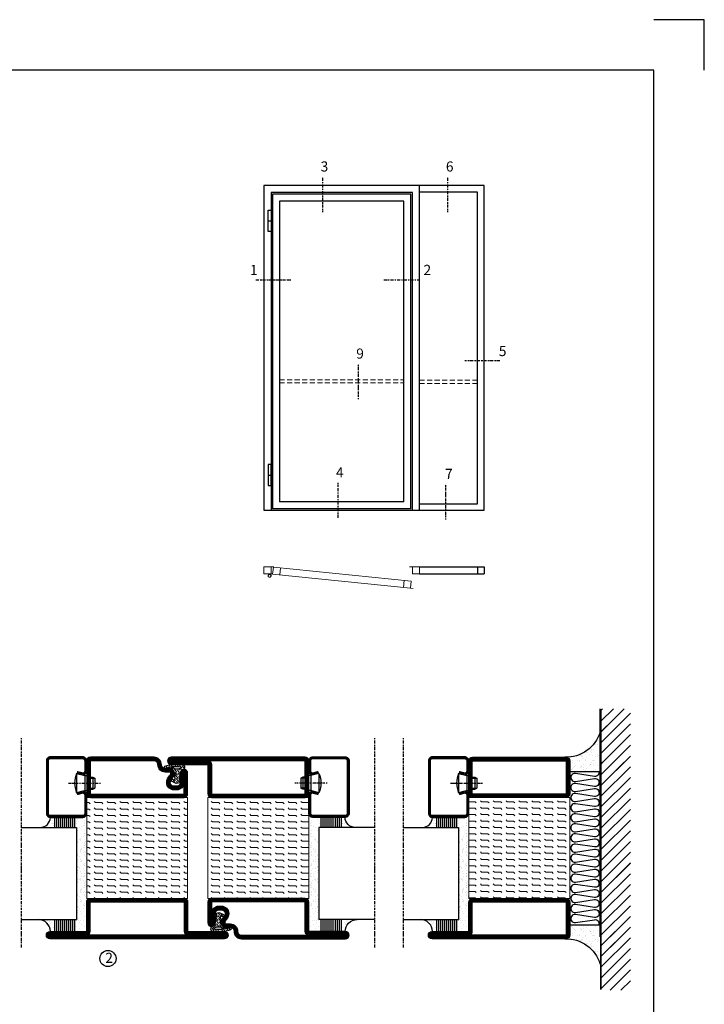
# Model space of a CAD drawing. Extents: x 0 to 1050, y 0 to 742.
# Drawn here: x 711 to 1050, y 254 to 742 of the extents above; entities that cross this region are included whole.
import ezdxf

# ---------------------------------------------------------------- set-up
doc = ezdxf.new("R2010")
doc.units = 0
doc.linetypes.add('DASHDOT', pattern=[1, 0.5, -0.25, 0, -0.25])
doc.linetypes.add('HIDDEN', pattern=[0.375, 0.25, -0.125])
doc.layers.get('0').update_dxf_attribs({"linetype": 'CONTINUOUS'})
for name, color, linetype in [('CENTRUM', 3, 'DASHDOT'), ('FOGNINGB', 5, 'CONTINUOUS'), ('FRAME050', 6, 'CONTINUOUS'), ('GLAS_MED_FOGNING', 2, 'CONTINUOUS'), ('ISOLATION', 2, 'CONTINUOUS'), ('ISOLATOR', 2, 'CONTINUOUS'), ('ISOLERING', 3, 'CONTINUOUS'), ('Måttlinje_produkt', 131, 'CONTINUOUS'), ('SPKONTUR', 7, 'CONTINUOUS'), ('STALPROFIL', 1, 'CONTINUOUS')]:
    doc.layers.add(name, color=color, linetype=linetype)
doc.styles.add('ROMANS', font='romans', dxfattribs={"width": 0.8})

# ---------------------------------------------------------------- blocks, each defined once
blk = doc.blocks.new('5021')
at = {"layer": 'SPKONTUR'}
for points in [[(-15, -16.4), (-15, -1.8, -0.414214), (-13.2, 0), (33.2, 0, -0.414214), (35, -1.8), (35, -18.2, -0.414214), (33.2, -20), (-33.2, -20, -0.414214), (-35, -18.2), (-35, -18.2, -0.414214), (-33.2, -16.4)], [(-13.25, -16.4), (-13.25, -1.8, -0.414214), (-13.2, -1.75), (33.2, -1.75, -0.414214), (33.25, -1.8), (33.25, -18.2, -0.414214), (33.2, -18.25), (-33.2, -18.25, -0.413618), (-33.25, -18.2, -0.413579), (-33.2, -18.15), (-15, -18.15, 0.414214)]]:
    blk.add_lwpolyline(points, format="xyb", close=True, dxfattribs=at)
at = {"layer": 'STALPROFIL', "const_width": 1.75}
blk.add_lwpolyline([(-14.13, -16.4), (-14.13, -1.8, -0.414214), (-13.2, -0.87), (33.2, -0.87, -0.414214), (34.12, -1.8), (34.12, -18.2, -0.414214), (33.2, -19.12), (-33.2, -19.12, -0.414214), (-34.13, -18.2, -0.414214), (-33.2, -17.27), (-15, -17.27, 0.414214)], format="xyb", close=True, dxfattribs=at)
blk = doc.blocks.new('SP40035')
at = {"layer": 'GLAS_MED_FOGNING', "lineweight": 0}
h = blk.add_hatch(dxfattribs=at)
h.set_pattern_fill('ANSI36', color=256, scale=0.25, angle=5, style=0)
h.set_pattern_definition([(50, (1250, -935), (0.2848244, 1.57429627), [1.984375, -0.396875, 0, -0.396875])])
h.paths.add_polyline_path([(6.28, 11.93, -0.354119), (6.48, 12.26), (6.63, 12.32, -0.206482), (7.71, 13.98, -0.042559), (8.12, 14.28, 0.7927), (8, 14.65), (6.9, 14.56, 0.177741), (6.78, 14.5), (6.71, 14.43, -0.198912), (6, 14.14), (4.43, 14.14, -0.155409), (3.85, 14.32, 0.0327), (3.54, 14.52, -0.977099), (3.45, 15.32, -0.132977), (10.82, 14.45, 0.048391), (10.91, 14.4), (11.2, 14.4, 0.020293), (11.35, 14.41, 0.593297), (11.43, 15.37, 0.066094), (6.59, 16.4), (3.67, 16.4, 0.01672), (2.43, 16.26, 0.695311), (1.97, 13.89, -0.169939), (3.05, 13.4, -0.085808), (3.42, 12.96), (3.44, 12.83, -0.105307), (3.6, 12.1), (3.6, 11.85), (4.21, 8.01, -0.463822), (4.11, 7.89), (3.86, 8.02, 0.250947), (3.6, 7.77), (3.6, 7.54, 0.062275), (3.64, 7.45), (5.74, 7.16, 0.129372), (5.89, 7.19), (7.85, 8.08, 0.605976), (7.76, 9.28), (6.8, 8.41, -0.440011), (6.44, 8.66), (6.29, 9.75, -0.305731), (6.38, 9.95), (6.43, 9.98, 0.305731), (6.53, 10.18)])
at = {"layer": 'ISOLATION', "flags": 128}
blk.add_lwpolyline([(2.43, 16.26, -0.122178), (11.43, 15.37, -1), (10.82, 14.45, 0.13322), (3.44, 15.32, 0.960853), (3.54, 14.52, -0.0327), (3.85, 14.32, 0.155409), (4.43, 14.14), (6, 14.14, 0.198912), (6.71, 14.43), (6.78, 14.5, -0.177741), (6.9, 14.56), (8, 14.65, -0.7927), (8.12, 14.28, 0.196607), (6.77, 12.46, -0.247298), (6.64, 12.32), (6.48, 12.26, 0.354119), (6.28, 11.93), (6.53, 10.18, -0.305731), (6.43, 9.98), (6.38, 9.95, 0.305731), (6.29, 9.75), (6.44, 8.66, 0.440011), (6.8, 8.41), (7.76, 9.28, -0.605976), (7.85, 8.08), (5.85, 7.18, -0.094896), (5.74, 7.16), (3.64, 7.45, -0.501378), (3.86, 8.02), (4.11, 7.89, 0.453318), (4.21, 8.01), (3.42, 12.96, 0.212342), (2.3, 13.75, -0.806331)], format="xyb", close=True, dxfattribs=at)
blk = doc.blocks.new('5011')
at = {"layer": 'SPKONTUR'}
blk.add_lwpolyline([(-8.4, 11.9), (-8.4, 11.89), (-8.4, 11.9, -0.414214), (-5.9, 14.4), (-3.8, 14.4, 0.414214), (-2, 16.2), (-2, 16.4, -0.414214), (1.6, 20), (53.2, 20, -0.414214), (55, 18.2), (55, 18.2, -0.414214), (53.2, 16.4), (35, 16.4), (35, 1.8, -0.414214), (33.2, 0), (-13.2, 0, -0.414214), (-15, 1.8), (-15, 12.1, -0.414214), (-13.2, 13.9), (-13.2, 13.9, -0.414214), (-11.4, 12.1), (-11.4, 7.4, 0.414214), (-9.6, 5.6), (-8.2, 5.6, 0.414214), (-6.4, 7.4, 0.198912), (-7.28, 9.52), (-7.52, 9.76, -0.198912), (-8.4, 11.89)], format="xyb", dxfattribs=at)
blk.add_lwpolyline([(-6.65, 11.89), (-6.65, 11.9, -0.414214), (-5.9, 12.65), (-3.8, 12.65, 0.414214), (-0.25, 16.2), (-0.25, 16.4, -0.414214), (1.6, 18.25), (53.2, 18.25, -0.413617), (53.25, 18.2, -0.413581), (53.2, 18.15), (35, 18.15, 0.414214), (33.25, 16.4), (33.25, 1.8, -0.414214), (33.2, 1.75), (-13.2, 1.75, -0.414214), (-13.25, 1.8), (-13.25, 12.1, -0.413618), (-13.2, 12.15, -0.41358), (-13.15, 12.1), (-13.15, 7.4, 0.414214), (-9.6, 3.85), (-8.2, 3.85, 0.414214), (-4.65, 7.4, 0.198912), (-6.04, 10.76), (-6.28, 11, -0.198912)], format="xyb", close=True, dxfattribs=at)
at = {"layer": 'STALPROFIL', "const_width": 1.75}
blk.add_lwpolyline([(-7.52, 11.89), (-7.52, 11.9, -0.414214), (-5.9, 13.52), (-3.8, 13.52, 0.414214), (-1.12, 16.2), (-1.12, 16.4, -0.414214), (1.6, 19.12), (53.2, 19.12, -0.414214), (54.12, 18.2, -0.414214), (53.2, 17.27), (35, 17.27, 0.414214), (34.12, 16.4), (34.12, 1.8, -0.414214), (33.2, 0.88), (-13.2, 0.88, -0.414214), (-14.12, 1.8), (-14.12, 12.1, -0.414214), (-13.2, 13.02, -0.414214), (-12.28, 12.1), (-12.28, 7.4, 0.414214), (-9.6, 4.73), (-8.2, 4.73, 0.414214), (-5.52, 7.4, 0.198912), (-6.66, 10.14), (-6.9, 10.38, -0.198912)], format="xyb", close=True, dxfattribs=at)
blk = doc.blocks.new('*U282')
at = {"layer": 'ISOLATOR', "lineweight": 0}
h = blk.add_hatch(dxfattribs=at)
h.set_pattern_fill('FLEX', color=256, scale=0.5, style=0)
h.set_pattern_definition([(0, (270, -995.0312), (0, 3.175), [3.175, -3.175]), (45, (273.175, -995.0312), (2e-16, 3.175), [0.79375, -2.902628, 0.79375, -4.490128])])
h.paths.add_polyline_path([(25, 20), (25, 70), (-25, 70), (-25, 20)])
blk.add_lwpolyline([(25, 70), (-25, 70), (-25, 20), (25, 20)], close=True, dxfattribs=at)
at = {"lineweight": 0, "rotation": 180}
for name, p in [('5021', (10, 70)), ('5011', (10, 20)), ('SP40035', (25, 20))]:
    blk.add_blockref(name, p, dxfattribs=at)
blk = doc.blocks.new('5010')
at = {"layer": 'SPKONTUR'}
blk.add_lwpolyline([(-8.4, 11.9), (-8.4, 11.89), (-8.4, 11.9, -0.414214), (-5.9, 14.4), (-3.8, 14.4, 0.414214), (-2, 16.2), (-2, 16.4, -0.414214), (1.6, 20), (33.2, 20, -0.414214), (35, 18.2), (35, 1.8, -0.414214), (33.2, 0), (-13.2, 0, -0.414214), (-15, 1.8), (-15, 12.1, -0.414214), (-13.2, 13.9), (-13.2, 13.9, -0.414214), (-11.4, 12.1), (-11.4, 7.4, 0.414214), (-9.6, 5.6), (-8.2, 5.6, 0.414214), (-6.4, 7.4, 0.198912), (-7.28, 9.52), (-7.52, 9.76, -0.198912), (-8.4, 11.89)], format="xyb", dxfattribs=at)
blk.add_lwpolyline([(-6.65, 11.89), (-6.65, 11.9, -0.414214), (-5.9, 12.65), (-3.8, 12.65, 0.414214), (-0.25, 16.2), (-0.25, 16.4, -0.414214), (1.6, 18.25), (33.2, 18.25, -0.414214), (33.25, 18.2), (33.25, 1.8, -0.414214), (33.2, 1.75), (-13.2, 1.75, -0.414214), (-13.25, 1.8), (-13.25, 12.1, -0.413618), (-13.2, 12.15, -0.41358), (-13.15, 12.1), (-13.15, 7.4, 0.414214), (-9.6, 3.85), (-8.2, 3.85, 0.414214), (-4.65, 7.4, 0.198912), (-6.04, 10.76), (-6.28, 11, -0.198912)], format="xyb", close=True, dxfattribs=at)
at = {"layer": 'STALPROFIL', "const_width": 1.75}
blk.add_lwpolyline([(-7.52, 11.89), (-7.52, 11.9, -0.414214), (-5.9, 13.53), (-3.8, 13.53, 0.414214), (-1.13, 16.2), (-1.13, 16.4, -0.414214), (1.6, 19.12), (33.2, 19.12, -0.414214), (34.12, 18.2), (34.12, 1.8, -0.414214), (33.2, 0.88), (-13.2, 0.88, -0.414214), (-14.12, 1.8), (-14.12, 12.1, -0.414214), (-13.2, 13.02, -0.414214), (-12.28, 12.1), (-12.28, 7.4, 0.414214), (-9.6, 4.73), (-8.2, 4.73, 0.414214), (-5.52, 7.4, 0.198912), (-6.66, 10.14), (-6.9, 10.38, -0.198912)], format="xyb", close=True, dxfattribs=at)
blk = doc.blocks.new('5022')
at = {"layer": 'SPKONTUR', "flags": 128}
blk.add_lwpolyline([(-15, -1.8), (-15, -16.4), (-33.2, -16.4, 0.414214), (-35, -18.2), (-35, -18.2, 0.414214), (-33.2, -20), (53.2, -20, 0.414214), (55, -18.2), (55, -18.2, 0.414214), (53.2, -16.4), (35, -16.4), (35, -1.8, 0.414214), (33.2, 0), (-13.2, 0, 0.414214)], format="xyb", close=True, dxfattribs=at)
at = {"layer": 'SPKONTUR'}
for points in [[(10, -18.25), (53.2, -18.25, 0.413617), (53.25, -18.2, 0.413581), (53.2, -18.15), (35, -18.15, -0.414214), (33.25, -16.4), (33.25, -1.8, 0.414214), (33.2, -1.75), (10, -1.75), (-13.2, -1.75, 0.414214), (-13.25, -1.8), (-13.25, -16.4, -0.414214), (-15, -18.15), (-33.2, -18.15, 0.413629), (-33.25, -18.2, 0.413569), (-33.2, -18.25)], [(53.2, -18.25), (53.2, -18.25, 0.413617), (53.25, -18.2, 0.413581), (53.2, -18.15), (35, -18.15, -0.414214), (33.25, -16.4), (33.25, -1.8, 0.414214), (33.2, -1.75), (33.2, -1.75), (-13.2, -1.75, 0.414214), (-13.25, -1.8), (-13.25, -16.4, -0.414214), (-15, -18.15), (-33.2, -18.15, 0.413629), (-33.25, -18.2, 0.413569), (-33.2, -18.25)]]:
    blk.add_lwpolyline(points, format="xyb", close=True, dxfattribs=at)
at = {"layer": 'STALPROFIL', "const_width": 1.75, "flags": 128}
blk.add_lwpolyline([(53.2, -17.28), (35, -17.28, -0.414214), (34.12, -16.4), (34.12, -1.8, 0.414214), (33.2, -0.88), (33.2, -0.88), (-13.2, -0.88, 0.414214), (-14.12, -1.8), (-14.12, -16.4, -0.414214), (-15, -17.28), (-33.2, -17.28, 0.414214), (-34.12, -18.2, 0.414214), (-33.2, -19.12), (53.2, -19.12, 0.414214), (54.12, -18.2, 0.414214)], format="xyb", close=True, dxfattribs=at)
blk.add_lwpolyline([(53.2, -19.12), (53.2, -19.12)], dxfattribs=at)
blk = doc.blocks.new('*U283')
at = {"layer": 'ISOLATOR', "lineweight": 0}
h = blk.add_hatch(dxfattribs=at)
h.set_pattern_fill('FLEX', color=256, scale=0.5, style=0)
h.set_pattern_definition([(0, (220, -995.0312), (0, 3.175), [3.175, -3.175]), (45, (223.175, -995.0312), (2e-16, 3.175), [0.79375, -2.902628, 0.79375, -4.490128])])
h.paths.add_polyline_path([(-25, -20), (-25, -70), (25, -70), (25, -20)])
blk.add_lwpolyline([(-25, -70), (25, -70), (25, -20), (-25, -20)], close=True, dxfattribs=at)
at = {"lineweight": 0}
for name, p in [('5010', (-10, -20)), ('SP40035', (-25, -20)), ('5022', (-10, -70))]:
    blk.add_blockref(name, p, dxfattribs=at)
blk = doc.blocks.new('*X58')
at = {"color": 0}
for p, q in [((-54.91, 29.43), (-54.91, 29.43)), ((-53.67, 29.92), (-53.67, 29.92)), ((-51.63, 29.45), (-51.63, 29.45)), ((-51.01, 29.96), (-51.01, 29.96)), ((-50.59, 29.59), (-50.59, 29.59)), ((-49.52, 29.98), (-49.52, 29.98)), ((-48.97, 29.8), (-48.97, 29.8)), ((-48.68, 29.44), (-48.68, 29.44)), ((-43.29, 29.99), (-43.29, 29.99)), ((-42.45, 29.46), (-42.45, 29.46)), ((-36.22, 29.47), (-36.22, 29.47)), ((-55.28, 26.61), (-55.28, 26.61)), ((-54.35, 29.09), (-54.35, 29.09)), ((-53.54, 26.07), (-53.54, 26.07)), ((-51.87, 27.5), (-51.87, 27.5)), ((-50.85, 28.14), (-50.85, 28.14)), ((-49.27, 28.36), (-49.27, 28.36)), ((-48.14, 26.26), (-48.14, 26.26)), ((-47.28, 26.54), (-47.28, 26.54)), ((-46.91, 26.2), (-46.91, 26.2)), ((-45.73, 28.12), (-45.73, 28.12)), ((-45.64, 27.51), (-45.64, 27.51)), ((-44.41, 25.22), (-44.41, 25.22)), ((-43.37, 25.36), (-43.37, 25.36)), ((-42.91, 26.33), (-42.91, 26.33)), ((-41.74, 25.57), (-41.74, 25.57)), ((-41.27, 28.29), (-41.27, 28.29)), ((-40.9, 27.96), (-40.9, 27.96)), ((-40.33, 28.31), (-40.33, 28.31)), ((-39.41, 27.52), (-39.41, 27.52)), ((-39.16, 26.36), (-39.16, 26.36)), ((-39.02, 25.93), (-39.02, 25.93)), ((-37.98, 26.07), (-37.98, 26.07)), ((-37.79, 26.31), (-37.79, 26.31)), ((-36.36, 26.28), (-36.36, 26.28)), ((-35.09, 28.38), (-35.09, 28.38))]:
    blk.add_line(p, q, dxfattribs=at)
blk = doc.blocks.new('*X49')
at = {"color": 0}
for p, q in [((-57.17, 44.26), (-57.17, 44.26)), ((-56.12, 44.39), (-56.12, 44.39)), ((-59.16, 41.51), (-59.16, 41.51)), ((-57.66, 43.32), (-57.66, 43.32)), ((-57.29, 42.98), (-57.29, 42.98)), ((-56.72, 42.52), (-56.72, 42.52)), ((-56.58, 43.49), (-56.58, 43.49)), ((-55.55, 41.39), (-55.55, 41.39)), ((-61.13, 29.42), (-61.13, 29.42)), ((-58.79, 29.95), (-58.79, 29.95)), ((-55.75, 29.97), (-55.75, 29.97)), ((-61.36, 28.17), (-61.36, 28.17)), ((-59.73, 28.38), (-59.73, 28.38)), ((-58.66, 26.09), (-58.66, 26.09)), ((-58.1, 27.49), (-58.1, 27.49)), ((-57.02, 28.74), (-57.02, 28.74)), ((-56.08, 28.07), (-56.08, 28.07)), ((-55.98, 28.88), (-55.98, 28.88))]:
    blk.add_line(p, q, dxfattribs=at)
blk = doc.blocks.new('GLASV6_18')
at = {"layer": 'GLAS_MED_FOGNING'}
for p, q in [((9.6, 49), (9.6, 30)), ((9.6, 41), (3.6, 41)), ((9.6, 40), (3.6, 40)), ((9.6, 39), (3.6, 39)), ((9.6, 38), (3.6, 38)), ((9.6, 37), (3.6, 37)), ((9.6, 36), (3.6, 36)), ((9.6, 35), (3.6, 35)), ((9.6, 34), (3.6, 34)), ((9.6, 33), (3.6, 33)), ((9.6, 32), (3.6, 32)), ((9.6, 31), (3.6, 31))]:
    blk.add_line(p, q, dxfattribs=at)
blk.add_arc((3.6, 49), 6, 270, 0, dxfattribs=at)
blk.add_blockref('*X49', (65, 0), dxfattribs=at)
blk = doc.blocks.new('SP40020')
at = {"layer": 'CENTRUM'}
blk.add_line((-13, 34.07), (-13, 18), dxfattribs=at)
at = {"layer": 'GLAS_MED_FOGNING'}
for p, q in [((-8.2, 30), (-17.8, 30)), ((-17.8, 30), (-16.73, 26)), ((-8.2, 30), (-9.27, 26)), ((-9.27, 26), (-16.73, 26)), ((-16.73, 26), (-16.73, 25)), ((-9.27, 26), (-9.27, 25)), ((-16, 23.5), (-16, 22)), ((-10, 22), (-16, 22)), ((-16, 22), (-15.5, 21)), ((-15.5, 23.5), (-15.5, 21)), ((-10.5, 21), (-15.5, 21)), ((-10.5, 23.5), (-10.5, 21)), ((-10, 22), (-10.5, 21)), ((-10, 23.5), (-10, 22))]:
    blk.add_line(p, q, dxfattribs=at)
blk.add_arc((-13, 18.93), 12.07, 66.5445, 113.4555, dxfattribs=at)
blk = doc.blocks.new('SP43020')
at = {"layer": 'SPKONTUR'}
blk.add_lwpolyline([(-8.2, 30), (-9, 27, 0.414214), (-7, 25), (-2, 25, 0.414214), (0, 27), (0, 43, 0.414214), (-2, 45), (-28, 45, 0.414214), (-30, 43), (-30, 27, 0.414214), (-28, 25), (-19, 25, 0.414214), (-17, 27), (-17.8, 30)], format="xyb", dxfattribs=at)
at = {"layer": 'STALPROFIL', "const_width": 1.25}
blk.add_lwpolyline([(-7.59, 29.84), (-8.37, 26.93, 0.398381), (-7, 25.62), (-2, 25.62, 0.414214), (-0.62, 27), (-0.62, 43, 0.414214), (-2, 44.38), (-28, 44.38, 0.414214), (-29.37, 43), (-29.37, 27, 0.414214), (-28, 25.62), (-19, 25.62, 0.398381), (-17.63, 26.93), (-18.41, 29.84)], format="xyb", dxfattribs=at)
at = {"layer": 'GLAS_MED_FOGNING'}
blk.add_blockref('SP40020', (0, 0), dxfattribs=at)
blk = doc.blocks.new('*X50')
at = {"color": 0}
for p, q in [((-39.97, 46.52), (-39.97, 46.52)), ((-39.43, 41.14), (-39.43, 41.14)), ((-39.17, 41.45), (-39.17, 41.45)), ((-38.29, 41.72), (-38.29, 41.72)), ((-38.13, 41.58), (-38.13, 41.58)), ((-38.03, 42.56), (-38.03, 42.56)), ((-36.5, 41.8), (-36.5, 41.8)), ((-37.92, 30.16), (-37.92, 30.16)), ((-37.06, 30), (-37.06, 30)), ((-36.22, 29.47), (-36.22, 29.47)), ((-35.25, 30.05), (-35.25, 30.05)), ((-39.41, 27.52), (-39.41, 27.52)), ((-39.16, 26.36), (-39.16, 26.36)), ((-39.02, 25.93), (-39.02, 25.93)), ((-37.98, 26.07), (-37.98, 26.07)), ((-37.79, 26.31), (-37.79, 26.31)), ((-36.36, 26.28), (-36.36, 26.28)), ((-35.09, 28.38), (-35.09, 28.38))]:
    blk.add_line(p, q, dxfattribs=at)
blk = doc.blocks.new('GLASH5')
at = {"layer": 'GLAS_MED_FOGNING'}
for p, q in [((-25, 49), (-25, 30)), ((-20, 41), (-25, 41)), ((-20, 40), (-25, 40)), ((-20, 39), (-25, 39)), ((-20, 38), (-25, 38)), ((-20, 37), (-25, 37)), ((-20, 36), (-25, 36)), ((-20, 35), (-25, 35)), ((-20, 34), (-25, 34)), ((-20, 33), (-25, 33)), ((-20, 32), (-25, 32)), ((-20, 31), (-25, 31))]:
    blk.add_line(p, q, dxfattribs=at)
blk.add_arc((-20, 48), 5, 180, 270, dxfattribs=at)
blk.add_blockref('*X50', (15, 0), dxfattribs=at)
blk = doc.blocks.new('glas 77000')
at = {"layer": 'CENTRUM'}
blk.add_lwpolyline([(154.51, 557.55), (90.25, 557.55), (69.85, 557.55), (50.79, 557.55)], dxfattribs=at)
at = {"layer": 'GLAS_MED_FOGNING'}
for p, q in [((110.25, 585.05), (64.6, 585.05)), ((64.6, 557.55), (64.6, 566.05)), ((110.25, 557.55), (110.25, 566.05))]:
    blk.add_line(p, q, dxfattribs=at)
at = {"xscale": -1, "rotation": 180}
for name, p in [('SP43020', (145.25, 615.05)), ('GLASV6_18', (55, 615.05))]:
    blk.add_blockref(name, p, dxfattribs=at)
at = {"layer": 'GLAS_MED_FOGNING', "xscale": -1, "rotation": 180}
for name, p in [('*X58', (119.5, 615.05)), ('*X58', (125.25, 615.05)), ('*X58', (139.33, 615.05)), ('*X58', (145.09, 615.05)), ('GLASH5', (135.25, 615.05))]:
    blk.add_blockref(name, p, dxfattribs=at)
blk = doc.blocks.new('5020')
at = {"layer": 'SPKONTUR'}
for points in [[(-13.2, 0, -0.4142136), (-15, 1.8), (-15, 18.2, -0.4142136), (-13.2, 20), (33.2, 20, -0.4142136), (35, 18.2), (35, 1.8, -0.4142136), (33.2, 0)], [(-13.2, 1.75, -0.4142136), (-13.25, 1.8), (-13.25, 18.2, -0.4142136), (-13.2, 18.25), (33.2, 18.25, -0.4142136), (33.25, 18.2), (33.25, 1.8, -0.4142136), (33.2, 1.75)]]:
    blk.add_lwpolyline(points, format="xyb", close=True, dxfattribs=at)
at = {"layer": 'STALPROFIL', "const_width": 1.75}
blk.add_lwpolyline([(-13.2, 0.875, -0.4142136), (-14.125, 1.8), (-14.125, 18.2, -0.4142136), (-13.2, 19.125), (33.2, 19.125, -0.4142136), (34.125, 18.2), (34.125, 1.8, -0.4142136), (33.2, 0.875)], format="xyb", close=True, dxfattribs=at)
blk = doc.blocks.new('*U281')
at = {"layer": 'ISOLATOR', "lineweight": 0}
h = blk.add_hatch(dxfattribs=at)
h.set_pattern_fill('FLEX', color=256, scale=0.5, style=0)
h.set_pattern_definition([(0, (270, -1020.0312), (0, 3.175), [3.175, -3.175]), (45, (273.175, -1020.0312), (2e-16, 3.175), [0.79375, -2.902628, 0.79375, -4.490128])])
h.paths.add_polyline_path([(25, -70), (25, -20), (-25, -20), (-25, -70)])
blk.add_lwpolyline([(25, -70), (-25, -70), (-25, -20), (25, -20)], close=True, dxfattribs=at)
at = {"lineweight": 0, "xscale": -1}
for name, p in [('5020', (10, -20)), ('5021', (10, -70))]:
    blk.add_blockref(name, p, dxfattribs=at)
blk = doc.blocks.new('*X35')
at = {"color": 0}
for p, q in [((-89, -51.88), (-77.52, -40.4)), ((-89, -46.57), (-82.83, -40.4)), ((-89, -41.27), (-88.13, -40.4)), ((-86.82, -55), (-72.22, -40.4)), ((-81.52, -55), (-66.92, -40.4)), ((-76.21, -55), (-61.61, -40.4)), ((-70.91, -55), (-56.31, -40.4)), ((-65.61, -55), (-51.01, -40.4)), ((-60.3, -55), (-45.7, -40.4)), ((-55, -55), (-40.4, -40.4)), ((-49.7, -55), (-35.1, -40.4)), ((-44.39, -55), (-29.79, -40.4)), ((-39.09, -55), (-24.49, -40.4)), ((-33.79, -55), (-19.19, -40.4)), ((-28.48, -55), (-13.88, -40.4)), ((-23.18, -55), (-8.58, -40.4)), ((-17.88, -55), (-3.28, -40.4)), ((-12.57, -55), (2.03, -40.4)), ((-7.27, -55), (7.33, -40.4)), ((-1.97, -55), (12.63, -40.4)), ((3.34, -55), (17.94, -40.4)), ((8.64, -55), (23.24, -40.4)), ((13.94, -55), (24, -44.94)), ((19.25, -55), (24, -50.25))]:
    blk.add_line(p, q, dxfattribs=at)
blk = doc.blocks.new('*X34')
at = {"color": 0}
for p, q in [((0, -24.05), (0, -24.05)), ((-6.93, -26.8), (-6.93, -26.8)), ((-6.93, -29.02), (-6.93, -29.02)), ((-6.84, -25.06), (-6.84, -25.06)), ((-6.01, -25.8), (-6.01, -25.8)), ((-6, -25.6), (-6, -25.6)), ((-5.64, -26.14), (-5.64, -26.14)), ((-5.3, -26.59), (-5.3, -26.59)), ((-4.52, -27.17), (-4.52, -27.17)), ((-3.9, -27.74), (-3.9, -27.74)), ((-2.96, -27.54), (-2.96, -27.54)), ((-2.59, -26.23), (-2.59, -26.23)), ((-1.82, -25.1), (-1.82, -25.1)), ((-1.7, -28.95), (-1.7, -28.95)), ((-1.55, -26.1), (-1.55, -26.1)), ((-0.61, -25.05), (-0.61, -25.05)), ((0.08, -25.88), (0.08, -25.88)), ((-6.81, -32.87), (-6.81, -32.87)), ((-6.13, -31.88), (-6.13, -31.88)), ((-5.82, -33.25), (-5.82, -33.25)), ((-5.23, -30.07), (-5.23, -30.07)), ((-5.09, -31.74), (-5.09, -31.74)), ((-4.39, -31.02), (-4.39, -31.02)), ((-4.38, -30.61), (-4.38, -30.61)), ((-3.46, -31.53), (-3.46, -31.53)), ((-1.91, -29.56), (-1.91, -29.56)), ((-1.57, -32.81), (-1.57, -32.81)), ((-1.54, -29.9), (-1.54, -29.9)), ((-1.35, -32.54), (-1.35, -32.54)), ((-0.74, -31.17), (-0.74, -31.17)), ((0.2, -31.49), (0.2, -31.49)), ((0.3, -31.03), (0.3, -31.03)), ((1, -30.06), (1, -30.06)), ((1.01, -30.83), (1.01, -30.83)), ((2.19, -33.32), (2.19, -33.32)), ((2.55, -33.65), (2.55, -33.65)), ((-6.68, -36.73), (-6.68, -36.73)), ((-5.96, -37.56), (-5.96, -37.56)), ((-4.28, -36.81), (-4.28, -36.81)), ((-4.27, -34.88), (-4.27, -34.88)), ((-4.14, -38.73), (-4.14, -38.73)), ((-3.83, -35.07), (-3.83, -35.07)), ((-3.61, -35.08), (-3.61, -35.08)), ((-3.46, -35.41), (-3.46, -35.41)), ((-3.24, -36.68), (-3.24, -36.68)), ((-2.77, -35.62), (-2.77, -35.62)), ((-1.72, -37), (-1.72, -37)), ((-1.62, -36.46), (-1.62, -36.46)), ((-1.44, -36.66), (-1.44, -36.66)), ((0.27, -37.55), (0.27, -37.55)), ((0.27, -38.83), (0.27, -38.83)), ((1.1, -36.1), (1.1, -36.1)), ((1.13, -34.68), (1.13, -34.68)), ((1.26, -38.54), (1.26, -38.54)), ((2.14, -35.97), (2.14, -35.97)), ((2.62, -35.07), (2.62, -35.07)), ((3.46, -35.61), (3.46, -35.61)), ((3.67, -36.69), (3.67, -36.69)), ((3.77, -35.75), (3.77, -35.75)), ((4.29, -35.25), (4.29, -35.25)), ((6.29, -37.07), (6.29, -37.07)), ((6.5, -37.54), (6.5, -37.54)), ((6.5, -38.47), (6.5, -38.47)), ((6.65, -37.41), (6.65, -37.41)), ((8.39, -39), (8.39, -39)), ((0.64, -39.16), (0.64, -39.16)), ((10.99, -39.98), (10.99, -39.98))]:
    blk.add_line(p, q, dxfattribs=at)
blk = doc.blocks.new('65_INF-B10')
at = {"layer": 'FOGNINGB', "const_width": 0.8}
for points in [[(29, -40.4), (-89, -40.4)], [(50.21, -40.4), (-67.79, -40.4)]]:
    blk.add_lwpolyline(points, dxfattribs=at)
at = {"layer": 'GLAS_MED_FOGNING'}
for p, q in [((-58, -25), (-58, -40)), ((18, -25), (18, -40))]:
    blk.add_line(p, q, dxfattribs=at)
for centre, start, end in [((-82.61, -23.14), 286.8568, 2.0678), ((42.61, -23.14), 177.9322, 253.1432)]:
    blk.add_arc(centre, 17.62, start, end, dxfattribs=at)
at = {"layer": 'ISOLERING'}
for points in [[(-58, -39.44, 0.538866), (-55.52, -37.19), (-56.98, -27.81, -1.166667), (-53.02, -27.81), (-54.48, -37.19, 1.166667), (-50.52, -37.19), (-51.98, -27.81, -1.166667), (-48.02, -27.81), (-49.48, -37.19, 1.166667), (-45.52, -37.19), (-46.98, -27.81, -1.166667), (-43.02, -27.81), (-44.48, -37.19, 1.166667), (-40.52, -37.19), (-41.98, -27.81, -1.166667), (-38.02, -27.81), (-39.48, -37.19, 1.166667), (-35.52, -37.19), (-36.98, -27.81, -1.166667), (-33.02, -27.81), (-34.48, -37.19, 1.166667), (-30.52, -37.19), (-31.98, -27.81, -1.166667), (-28.02, -27.81), (-29.48, -37.19, 1.166667), (-25.52, -37.19), (-26.98, -27.81, -1.166667), (-23.02, -27.81), (-24.48, -37.19, 1.166667), (-20.52, -37.19), (-21.98, -27.81, -1.166667), (-18.02, -27.81), (-19.48, -37.19, 1.166667), (-15.52, -37.19), (-16.98, -27.81, -1.166667), (-13.02, -27.81), (-14.48, -37.19, 1.166667), (-10.52, -37.19), (-11.98, -27.81, -1.166667), (-8.02, -27.81), (-9.48, -37.19, 0.538866), (-7, -39.44, 0.538866)], [(-53, -39.44, 0.538866), (-50.52, -37.19), (-51.98, -27.81, -1.166667), (-48.02, -27.81), (-49.48, -37.19, 1.166667), (-45.52, -37.19), (-46.98, -27.81, -1.166667), (-43.02, -27.81), (-44.48, -37.19, 1.166667), (-40.52, -37.19), (-41.98, -27.81, -1.166667), (-38.02, -27.81), (-39.48, -37.19, 1.166667), (-35.52, -37.19), (-36.98, -27.81, -1.166667), (-33.02, -27.81), (-34.48, -37.19, 1.166667), (-30.52, -37.19), (-31.98, -27.81, -1.166667), (-28.02, -27.81), (-29.48, -37.19, 1.166667), (-25.52, -37.19), (-26.98, -27.81, -1.166667), (-23.02, -27.81), (-24.48, -37.19, 1.166667), (-20.52, -37.19), (-21.98, -27.81, -1.166667), (-18.02, -27.81), (-19.48, -37.19, 1.166667), (-15.52, -37.19), (-16.98, -27.81, -1.166667), (-13.02, -27.81), (-14.48, -37.19, 1.166667), (-10.52, -37.19), (-11.98, -27.81, -1.166667), (-8.02, -27.81), (-9.48, -37.19, 1.166667), (-5.52, -37.19), (-6.98, -27.81, -1.166667), (-3.02, -27.81), (-4.48, -37.19, 0.538866), (-2, -39.44, 0.538866)], [(-33, -39.44, 0.538866), (-30.52, -37.19), (-31.98, -27.81, -1.166667), (-28.02, -27.81), (-29.48, -37.19, 1.166667), (-25.52, -37.19), (-26.98, -27.81, -1.166667), (-23.02, -27.81), (-24.48, -37.19, 1.166667), (-20.52, -37.19), (-21.98, -27.81, -1.166667), (-18.02, -27.81), (-19.48, -37.19, 1.166667), (-15.52, -37.19), (-16.98, -27.81, -1.166667), (-13.02, -27.81), (-14.48, -37.19, 1.166667), (-10.52, -37.19), (-11.98, -27.81, -1.166667), (-8.02, -27.81), (-9.48, -37.19, 1.166667), (-5.52, -37.19), (-6.98, -27.81, -1.166667), (-3.02, -27.81), (-4.48, -37.19, 1.166667), (-0.52, -37.19), (-1.98, -27.81, -1.166667), (1.98, -27.81), (0.52, -37.19, 1.166667), (4.48, -37.19), (3.02, -27.81, -1.166667), (6.98, -27.81), (5.52, -37.19, 1.166667), (9.48, -37.19), (8.02, -27.81, -1.166667), (11.98, -27.81), (10.52, -37.19, 1.166667), (14.48, -37.19), (13.02, -27.81, -1.166667), (16.98, -27.81), (15.52, -37.19, 0.538866), (18, -39.44, 0.538866)]]:
    blk.add_lwpolyline(points, format="xyb", dxfattribs=at)
at = {"layer": 'SPKONTUR'}
blk.add_line((24, -40), (-89, -40), dxfattribs=at)
at = {"layer": 'FOGNINGB'}
for p in [(0, 0), (5.3, 0), (26.51, 0)]:
    blk.add_blockref('*X35', p, dxfattribs=at)
at = {"layer": 'GLAS_MED_FOGNING', "xscale": -1}
blk.add_blockref('*X34', (-65, 0), dxfattribs=at)
at = {"layer": 'GLAS_MED_FOGNING'}
blk.add_blockref('*X34', (25, 0), dxfattribs=at)
blk = doc.blocks.new('*U371')
at = {"layer": 'GLAS_MED_FOGNING', "lineweight": 5}
for points in [[(29.2, -450), (34.8, -450), (31.8, -451.4), (31.7, -452.2, 0.267949)], [(52.2, -451.2), (46.7, -450.6), (49.5, -452.3), (49.5, -453.1, -0.267949)]]:
    blk.add_hatch(color=256, dxfattribs=at).paths.add_polyline_path(points)
for p, q in [((31.8, -451.4), (30.1, -463.3)), ((34.8, -450), (31.8, -451.4)), ((45.1, -456.1), (34.8, -450)), ((35.8, -455.6), (46.7, -450.6)), ((46.7, -450.6), (49.5, -452.3)), ((49.5, -452.3), (50, -464.3))]:
    blk.add_line(p, q, dxfattribs=at)
for centre, radius, start, end in [((28.5, -453.2), 3.32, 17.65086, 77.65086), ((40, -464.7), 10, 171.91551, 59.44309), ((40, -464.7), 10, 171.91551, 59.44309), ((40, -464.7), 10, 120.55691, 8.08449), ((40, -464.7), 10, 120.55691, 8.08449), ((40, -464.7), 10, 59.44309, 171.91551), ((40, -464.7), 10, 8.08449, 120.55691), ((52.6, -454.5), 3.32, 96.58161, 156.58161)]:
    blk.add_arc(centre, radius, start, end, dxfattribs=at)
at = {"layer": 'STALPROFIL'}
for p, q in [((30, 2050), (50, 2050)), ((30, 250), (50, 250)), ((0, 0), (1100, 0)), ((1040, 10), (60, 10)), ((990, 60), (110, 60))]:
    blk.add_line(p, q, dxfattribs=at)
at = {"layer": 'STALPROFIL', "lineweight": 0}
for p, q in [((50, -400), (50, -450)), ((50, -400), (70, -400)), ((116.1, -407.4), (111.1, -457.1)), ((1050, -400), (1030, -400)), ((1050, -400), (1050, -450)), ((61.4, -452.1), (41.5, -450.1)), ((991.7, -495.8), (986.7, -545.5)), ((1036.4, -550.6), (1056.3, -552.6))]:
    blk.add_line(p, q, dxfattribs=at)
at = {"layer": 'STALPROFIL'}
for points in [[(1100, 0), (1100, 2300), (0, 2300), (0, 0)], [(1050, 0), (1050, 2250), (50, 2250), (50, 0)], [(1040, 10), (1040, 2240), (60, 2240), (60, 10)], [(990, 60), (990, 2190), (110, 2190), (110, 60)]]:
    blk.add_lwpolyline(points, dxfattribs=at)
for points in [[(30, 2125), (50, 2125), (50, 1975), (30, 1975)], [(30, 175), (50, 175), (50, 325), (30, 325)]]:
    blk.add_lwpolyline(points, close=True, dxfattribs=at)
at = {"layer": 'STALPROFIL', "lineweight": 0}
for points in [[(0, -400), (50, -400), (50, -450), (0, -450)], [(66.4, -402.3), (1041.4, -500.8), (1036.4, -550.6), (61.4, -452.1)], [(1050, -400), (1100, -400), (1100, -450), (1050, -450)]]:
    blk.add_lwpolyline(points, close=True, dxfattribs=at)
blk = doc.blocks.new('*U373')
at = {"layer": 'STALPROFIL'}
for points in [[(0, 0), (-500, 0), (-500, 2515.625), (0, 2515.625)], [(0, 50), (-450, 50), (-450, 2465.625), (0, 2465.625)]]:
    blk.add_lwpolyline(points, dxfattribs=at)
blk = doc.blocks.new('elevation')
at = {"color": 1}
for p, q in [((-33.1, 5.32), (-1.1, 5.32)), ((-4.3, 5.32), (-4.3, 1.82)), ((-1.1, 5.32), (-1.1, 1.82)), ((-33.1, 1.82), (-1.1, 1.82))]:
    blk.add_line(p, q, dxfattribs=at)

msp = doc.modelspace()

# ---------------------------------------------------------------- linework, layer by layer
at = {"layer": 'CENTRUM'}
for p, q in [((860.996, 647.152), (860.996, 664.652)), ((923.03, 647.152), (923.03, 664.652)), ((827.778, 613.454), (845.278, 613.454)), ((891.207, 613.454), (908.707, 613.454)), ((878.63, 554.405), (878.63, 571.905)), ((948.752, 573.305), (931.252, 573.305)), ((868.585, 495.501), (868.585, 513.001)), ((921.932, 494.76), (921.932, 512.26))]:
    msp.add_line(p, q, dxfattribs=at)
at = {"layer": 'FRAME050', "color": 5}
for p, q in [((1050, 742.5), (1025, 742.5)), ((1050, 717.5), (1050, 742.5)), ((1025, 717.5), (25, 717.5)), ((1025, 25), (1025, 717.5))]:
    msp.add_line(p, q, dxfattribs=at)
at = {"layer": 'GLAS_MED_FOGNING'}
msp.add_circle((754.588, 277.053), 4, dxfattribs=at)
at = {"layer": 'Måttlinje_produkt', "linetype": 'HIDDEN', "lineweight": 13, "ltscale": 10}
for p, q in [((839.584, 564.021), (901.184, 564.021)), ((839.584, 562.521), (901.184, 562.521)), ((937.684, 563.721), (908.884, 563.721)), ((937.684, 562.221), (908.884, 562.221))]:
    msp.add_line(p, q, dxfattribs=at)

# ---------------------------------------------------------------- block references
at = {"lineweight": 0, "xscale": 0.06999999999999999, "yscale": 0.06999999999999999, "zscale": 0.06999999999999999}
msp.add_blockref('*U371', (831.884, 499.271), dxfattribs=at)
at = {"xscale": -0.06400000000000002, "yscale": 0.06400000000000002, "zscale": 0.06400000000000002}
msp.add_blockref('*U373', (908.884, 499.271), dxfattribs=at)
msp.add_blockref('elevation', (941.984, 465.947))
at = {"xscale": -1, "rotation": 270}
for p in [(154.023, 231.807), (343.273, 231.807)]:
    msp.add_blockref('glas 77000', p, dxfattribs=at)
at = {"rotation": 90.00000000000001}
msp.add_blockref('glas 77000', (1444.124, 231.807), dxfattribs=at)
at = {"lineweight": 0, "xscale": -1}
for name, p in [('*U283', (769.073, 376.861)), ('*U282', (829.073, 286.864)), ('*U281', (958.323, 376.858))]:
    msp.add_blockref(name, p, dxfattribs=at)
at = {"layer": 'GLAS_MED_FOGNING', "xscale": -1, "rotation": 90}
msp.add_blockref('65_INF-B10', (958.387, 311.849), dxfattribs=at)

# ---------------------------------------------------------------- texts
at = {"layer": 'CENTRUM', "char_height": 5, "width": 7.5, "attachment_point": 1, "style": 'ROMANS'}
for s, insert in [('{\\C6;3}', (859.956, 672.231)), ('{\\C6;6}', (921.99, 672.231)), ('{\\C6;1}', (824.938, 620.954)), ('{\\C6;2}', (910.907, 620.954)), ('{\\C6;9}', (877.59, 579.484)), ('{\\C6;5}', (948.204, 580.715)), ('{\\C6;4}', (867.545, 520.58)), ('{\\C6;7}', (921.586, 519.839)), ('{\\C6;2}', (753.28, 279.907))]:
    msp.add_mtext(s, dxfattribs=dict(at, insert=insert))

doc.saveas('drawing.dxf')
